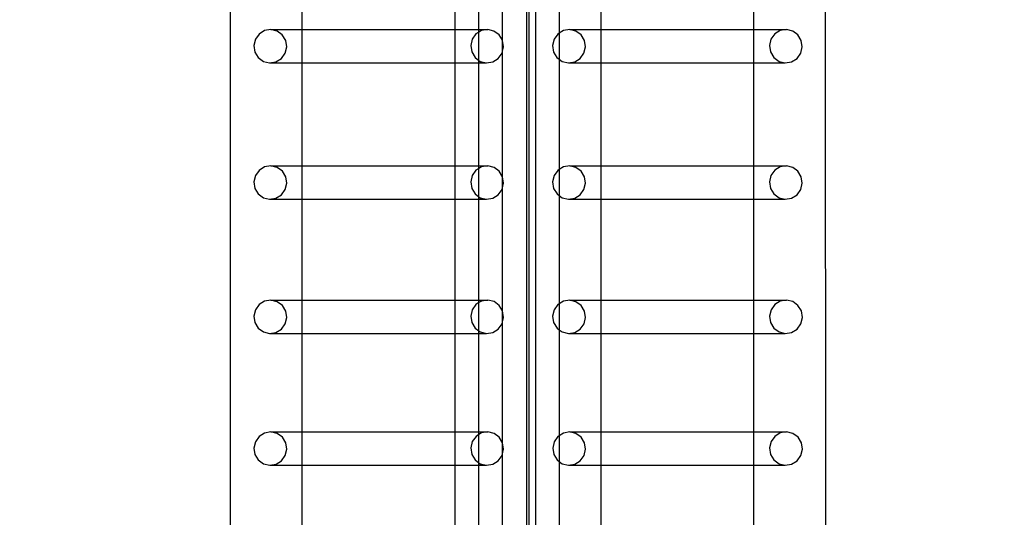
# Model space of a CAD drawing. Units: inches. Extents: x 16140 to 19311, y -1847 to -214.
# Drawn here: x 19002 to 19063, y -1232 to -1200 of the extents above; entities that cross this region are included whole.
import ezdxf

# ---------------------------------------------------------------- set-up
doc = ezdxf.new("R2010")
doc.units = ezdxf.units.IN
doc.header["$MEASUREMENT"] = 0
doc.layers.add('VP-DIM', color=7, linetype='Continuous')
doc.layers.add('VP-EQ', color=7, linetype='Continuous', true_color=0x8a3492, plot=False)
doc.styles.get("Standard").update_dxf_attribs({"font": 'arial.ttf'})
doc.dimstyles.get("Standard").update_dxf_attribs({"dimtxt": 14, "dimasz": 20, "dimexe": 20, "dimexo": 50, "dimgap": 20, "dimtad": 0, "dimdec": 0, "dimzin": 0, "dimdsep": 46, "dimtxsty": 'Standard', "dimcen": -0.09, "dimadec": 0, "dimazin": 0, "dimtfac": 1, "dimtdec": 4, "dimtofl": 0, "dimtmove": 0, "dimatfit": 3, "dimfxl": 70, "dimfxlon": 1, "dimtolj": 1, "dimtzin": 0, "dimarcsym": 0})

# ---------------------------------------------------------------- blocks, each defined once
blk = doc.blocks.new('2407C')
at = {"layer": 'VP-EQ', "color": 0}
for p, q in [((19052.185, -1141.042), (19052.232, -1286.233)), ((19033.993, -1142.349), (19033.993, -1284.949)), ((19014.788, -1144.249), (19014.788, -1286.24)), ((19033.414, -1192.124), (19033.428, -1235.372)), ((19033.576, -1192.231), (19033.577, -1235.371)), ((19031.91, -1201.639), (19031.91, -1193.607)), ((19035.47, -1194.107), (19035.47, -1201.193)), ((19019.3, -1194.344), (19019.3, -1200.962)), ((19028.902, -1194.341), (19028.905, -1200.959)), ((19030.433, -1200.958), (19030.433, -1194.341)), ((19038.087, -1194.344), (19038.087, -1200.962)), ((19047.69, -1194.341), (19047.692, -1200.959)), ((19016.951, -1201.027), (19016.607, -1201.241)), ((19017.349, -1200.962), (19016.951, -1201.027)), ((19017.741, -1201.057), (19017.349, -1200.962)), ((19017.349, -1200.962), (19019.3, -1200.962)), ((19018.067, -1201.298), (19017.741, -1201.057)), ((19019.3, -1200.962), (19028.905, -1200.959)), ((19019.3, -1200.962), (19019.3, -1203.06)), ((19028.905, -1200.959), (19030.433, -1200.958)), ((19028.905, -1200.959), (19028.905, -1203.057)), ((19030.433, -1200.958), (19030.984, -1200.958)), ((19030.433, -1201.118), (19030.433, -1200.958)), ((19030.586, -1201.023), (19030.433, -1201.118)), ((19030.984, -1200.958), (19030.586, -1201.023)), ((19031.376, -1201.054), (19030.984, -1200.958)), ((19031.702, -1201.294), (19031.376, -1201.054)), ((19035.738, -1201.027), (19035.47, -1201.193)), ((19036.136, -1200.962), (19035.738, -1201.027)), ((19036.528, -1201.057), (19036.136, -1200.962)), ((19036.136, -1200.962), (19038.087, -1200.962)), ((19036.854, -1201.298), (19036.528, -1201.057)), ((19038.087, -1200.962), (19047.692, -1200.959)), ((19038.087, -1200.962), (19038.087, -1203.06)), ((19047.692, -1200.959), (19049.771, -1200.958)), ((19047.692, -1200.959), (19047.693, -1203.057)), ((19049.373, -1201.023), (19049.029, -1201.237)), ((19049.771, -1200.958), (19049.373, -1201.023)), ((19050.163, -1201.054), (19049.771, -1200.958)), ((19050.489, -1201.294), (19050.163, -1201.054)), ((19016.37, -1201.573), (19016.276, -1201.971)), ((19016.607, -1201.241), (19016.37, -1201.573)), ((19018.278, -1201.647), (19018.067, -1201.298)), ((19018.341, -1202.052), (19018.278, -1201.647)), ((19030.005, -1201.569), (19029.911, -1201.967)), ((19030.242, -1201.237), (19030.005, -1201.569)), ((19030.433, -1201.118), (19030.242, -1201.237)), ((19030.433, -1202.904), (19030.433, -1201.118)), ((19031.91, -1201.639), (19031.702, -1201.294)), ((19031.913, -1201.643), (19031.91, -1201.639)), ((19031.91, -1202.327), (19031.913, -1201.643)), ((19031.976, -1202.048), (19031.913, -1201.643)), ((19035.157, -1201.572), (19035.063, -1201.971)), ((19035.394, -1201.241), (19035.157, -1201.572)), ((19035.47, -1201.193), (19035.394, -1201.241)), ((19035.47, -1201.193), (19035.47, -1202.822)), ((19037.065, -1201.647), (19036.854, -1201.298)), ((19037.128, -1202.052), (19037.065, -1201.647)), ((19048.792, -1201.569), (19048.699, -1201.967)), ((19049.029, -1201.237), (19048.792, -1201.569)), ((19050.7, -1201.643), (19050.489, -1201.294)), ((19050.763, -1202.048), (19050.7, -1201.643)), ((19016.276, -1201.971), (19016.339, -1202.376)), ((19018.247, -1202.45), (19018.341, -1202.052)), ((19029.911, -1201.967), (19029.974, -1202.372)), ((19031.91, -1202.327), (19031.976, -1202.048)), ((19035.063, -1201.971), (19035.127, -1202.375)), ((19037.034, -1202.45), (19037.128, -1202.052)), ((19048.699, -1201.967), (19048.762, -1202.372)), ((19050.669, -1202.446), (19050.763, -1202.048)), ((19016.339, -1202.376), (19016.55, -1202.725)), ((19016.55, -1202.725), (19016.876, -1202.965)), ((19017.667, -1202.996), (19018.01, -1202.782)), ((19018.01, -1202.782), (19018.247, -1202.45)), ((19029.974, -1202.372), (19030.185, -1202.721)), ((19030.185, -1202.721), (19030.433, -1202.904)), ((19030.433, -1202.904), (19030.512, -1202.961)), ((19030.433, -1203.057), (19030.433, -1202.904)), ((19031.302, -1202.992), (19031.645, -1202.778)), ((19031.645, -1202.778), (19031.882, -1202.446)), ((19031.882, -1202.446), (19031.91, -1202.327)), ((19031.91, -1210.221), (19031.91, -1202.327)), ((19035.127, -1202.375), (19035.337, -1202.725)), ((19035.337, -1202.725), (19035.47, -1202.822)), ((19035.47, -1202.822), (19035.664, -1202.965)), ((19035.47, -1202.822), (19035.47, -1209.778)), ((19036.454, -1202.996), (19036.797, -1202.782)), ((19036.797, -1202.782), (19037.034, -1202.45)), ((19048.762, -1202.372), (19048.973, -1202.721)), ((19048.973, -1202.721), (19049.299, -1202.961)), ((19050.089, -1202.992), (19050.433, -1202.778)), ((19050.433, -1202.778), (19050.669, -1202.446)), ((19016.876, -1202.965), (19017.268, -1203.06)), ((19017.268, -1203.06), (19017.667, -1202.996)), ((19017.268, -1203.06), (19019.3, -1203.06)), ((19019.3, -1203.06), (19028.905, -1203.057)), ((19019.3, -1203.06), (19019.3, -1209.546)), ((19028.905, -1203.057), (19030.433, -1203.057)), ((19028.905, -1203.057), (19028.907, -1209.543)), ((19030.433, -1203.057), (19030.904, -1203.057)), ((19030.433, -1209.542), (19030.433, -1203.057)), ((19030.512, -1202.961), (19030.904, -1203.057)), ((19030.904, -1203.057), (19031.302, -1202.992)), ((19035.664, -1202.965), (19036.056, -1203.06)), ((19036.056, -1203.06), (19036.454, -1202.996)), ((19036.056, -1203.06), (19038.087, -1203.06)), ((19038.087, -1203.06), (19047.693, -1203.057)), ((19038.087, -1203.06), (19038.087, -1209.545)), ((19047.693, -1203.057), (19049.691, -1203.057)), ((19047.693, -1203.057), (19047.695, -1209.543)), ((19049.299, -1202.961), (19049.691, -1203.057)), ((19049.691, -1203.057), (19050.089, -1202.992)), ((19016.951, -1209.61), (19016.608, -1209.825)), ((19017.35, -1209.546), (19016.951, -1209.61)), ((19017.742, -1209.641), (19017.35, -1209.546)), ((19017.35, -1209.546), (19019.3, -1209.546)), ((19018.068, -1209.882), (19017.742, -1209.641)), ((19019.3, -1209.546), (19028.907, -1209.543)), ((19019.3, -1209.546), (19019.3, -1211.644)), ((19028.907, -1209.543), (19030.433, -1209.542)), ((19028.907, -1209.543), (19028.908, -1211.641)), ((19030.433, -1209.702), (19030.243, -1209.821)), ((19030.433, -1209.542), (19030.985, -1209.542)), ((19030.433, -1209.702), (19030.433, -1209.542)), ((19030.587, -1209.607), (19030.433, -1209.702)), ((19030.433, -1211.487), (19030.433, -1209.702)), ((19030.985, -1209.542), (19030.587, -1209.607)), ((19031.377, -1209.638), (19030.985, -1209.542)), ((19031.703, -1209.878), (19031.377, -1209.638)), ((19035.739, -1209.61), (19035.47, -1209.778)), ((19036.137, -1209.546), (19035.739, -1209.61)), ((19036.137, -1209.546), (19038.087, -1209.545)), ((19036.529, -1209.641), (19036.137, -1209.546)), ((19036.855, -1209.882), (19036.529, -1209.641)), ((19038.087, -1209.545), (19047.695, -1209.543)), ((19038.087, -1209.545), (19038.087, -1211.644)), ((19047.695, -1209.543), (19049.772, -1209.542)), ((19047.695, -1209.543), (19047.695, -1211.641)), ((19049.374, -1209.607), (19049.03, -1209.821)), ((19049.772, -1209.542), (19049.374, -1209.607)), ((19050.164, -1209.638), (19049.772, -1209.542)), ((19050.49, -1209.878), (19050.164, -1209.638)), ((19016.371, -1210.156), (19016.277, -1210.555)), ((19016.608, -1209.825), (19016.371, -1210.156)), ((19018.279, -1210.231), (19018.068, -1209.882)), ((19018.342, -1210.636), (19018.279, -1210.231)), ((19030.006, -1210.153), (19029.912, -1210.551)), ((19030.243, -1209.821), (19030.006, -1210.153)), ((19031.91, -1210.221), (19031.703, -1209.878)), ((19031.914, -1210.227), (19031.91, -1210.221)), ((19031.91, -1210.914), (19031.914, -1210.227)), ((19031.977, -1210.632), (19031.914, -1210.227)), ((19035.158, -1210.156), (19035.064, -1210.555)), ((19035.395, -1209.825), (19035.158, -1210.156)), ((19035.47, -1209.778), (19035.395, -1209.825)), ((19035.47, -1209.778), (19035.47, -1211.406)), ((19037.066, -1210.231), (19036.855, -1209.882)), ((19037.129, -1210.635), (19037.066, -1210.231)), ((19048.793, -1210.153), (19048.699, -1210.551)), ((19049.03, -1209.821), (19048.793, -1210.153)), ((19050.701, -1210.227), (19050.49, -1209.878)), ((19050.764, -1210.632), (19050.701, -1210.227)), ((19016.277, -1210.555), (19016.34, -1210.959)), ((19016.34, -1210.959), (19016.551, -1211.309)), ((19018.248, -1211.034), (19018.342, -1210.636)), ((19029.912, -1210.551), (19029.975, -1210.956)), ((19029.975, -1210.956), (19030.186, -1211.305)), ((19031.883, -1211.03), (19031.91, -1210.914)), ((19031.91, -1210.914), (19031.977, -1210.632)), ((19031.91, -1218.667), (19031.91, -1210.914)), ((19035.064, -1210.555), (19035.127, -1210.959)), ((19035.127, -1210.959), (19035.338, -1211.309)), ((19037.035, -1211.034), (19037.129, -1210.635)), ((19048.699, -1210.551), (19048.763, -1210.956)), ((19048.763, -1210.956), (19048.973, -1211.305)), ((19050.67, -1211.03), (19050.764, -1210.632)), ((19016.551, -1211.309), (19016.877, -1211.549)), ((19016.877, -1211.549), (19017.269, -1211.644)), ((19017.269, -1211.644), (19017.667, -1211.58)), ((19017.667, -1211.58), (19018.011, -1211.366)), ((19018.011, -1211.366), (19018.248, -1211.034)), ((19030.186, -1211.305), (19030.433, -1211.487)), ((19030.433, -1211.487), (19030.512, -1211.545)), ((19030.433, -1211.641), (19030.433, -1211.487)), ((19030.512, -1211.545), (19030.904, -1211.641)), ((19030.904, -1211.641), (19031.303, -1211.576)), ((19031.303, -1211.576), (19031.646, -1211.362)), ((19031.646, -1211.362), (19031.883, -1211.03)), ((19035.338, -1211.309), (19035.47, -1211.406)), ((19035.47, -1211.406), (19035.664, -1211.549)), ((19035.47, -1211.406), (19035.47, -1218.226)), ((19035.664, -1211.549), (19036.056, -1211.644)), ((19036.056, -1211.644), (19036.455, -1211.58)), ((19036.455, -1211.58), (19036.798, -1211.366)), ((19036.798, -1211.366), (19037.035, -1211.034)), ((19048.973, -1211.305), (19049.3, -1211.545)), ((19049.3, -1211.545), (19049.692, -1211.641)), ((19049.692, -1211.641), (19050.09, -1211.576)), ((19050.09, -1211.576), (19050.433, -1211.362)), ((19050.433, -1211.362), (19050.67, -1211.03)), ((19017.269, -1211.644), (19019.3, -1211.644)), ((19019.3, -1211.644), (19028.908, -1211.641)), ((19019.3, -1211.644), (19019.3, -1217.993)), ((19028.908, -1211.641), (19030.433, -1211.641)), ((19028.908, -1211.641), (19028.91, -1217.99)), ((19030.433, -1211.641), (19030.904, -1211.641)), ((19030.433, -1217.99), (19030.433, -1211.641)), ((19036.056, -1211.644), (19038.087, -1211.644)), ((19038.087, -1211.644), (19047.695, -1211.641)), ((19038.087, -1211.644), (19038.087, -1217.993)), ((19047.695, -1211.641), (19049.692, -1211.641)), ((19047.695, -1211.641), (19047.697, -1217.99)), ((19016.609, -1218.272), (19016.372, -1218.604)), ((19016.952, -1218.058), (19016.609, -1218.272)), ((19017.35, -1217.993), (19016.952, -1218.058)), ((19017.742, -1218.089), (19017.35, -1217.993)), ((19017.35, -1217.993), (19019.3, -1217.993)), ((19018.069, -1218.329), (19017.742, -1218.089)), ((19018.279, -1218.678), (19018.069, -1218.329)), ((19019.3, -1217.993), (19028.91, -1217.99)), ((19019.3, -1217.993), (19019.3, -1220.091)), ((19028.91, -1217.99), (19030.433, -1217.99)), ((19028.91, -1217.99), (19028.911, -1220.088)), ((19030.244, -1218.268), (19030.007, -1218.6)), ((19030.433, -1218.15), (19030.244, -1218.268)), ((19030.433, -1217.99), (19030.986, -1217.989)), ((19030.433, -1218.15), (19030.433, -1217.99)), ((19030.587, -1218.054), (19030.433, -1218.15)), ((19030.433, -1219.933), (19030.433, -1218.15)), ((19030.986, -1217.989), (19030.587, -1218.054)), ((19031.378, -1218.085), (19030.986, -1217.989)), ((19031.704, -1218.325), (19031.378, -1218.085)), ((19031.91, -1218.667), (19031.704, -1218.325)), ((19035.396, -1218.272), (19035.159, -1218.604)), ((19035.47, -1218.226), (19035.396, -1218.272)), ((19035.739, -1218.058), (19035.47, -1218.226)), ((19035.47, -1218.226), (19035.47, -1219.852)), ((19036.138, -1217.993), (19035.739, -1218.058)), ((19036.53, -1218.089), (19036.138, -1217.993)), ((19036.138, -1217.993), (19038.087, -1217.993)), ((19036.856, -1218.329), (19036.53, -1218.089)), ((19037.067, -1218.678), (19036.856, -1218.329)), ((19038.087, -1217.993), (19047.697, -1217.99)), ((19038.087, -1217.993), (19038.087, -1220.091)), ((19047.697, -1217.99), (19049.773, -1217.989)), ((19047.697, -1217.99), (19047.698, -1220.088)), ((19049.031, -1218.268), (19048.794, -1218.6)), ((19049.375, -1218.054), (19049.031, -1218.268)), ((19049.773, -1217.989), (19049.375, -1218.054)), ((19050.165, -1218.085), (19049.773, -1217.989)), ((19050.491, -1218.325), (19050.165, -1218.085)), ((19050.702, -1218.674), (19050.491, -1218.325)), ((19016.372, -1218.604), (19016.278, -1219.002)), ((19016.278, -1219.002), (19016.341, -1219.407)), ((19018.343, -1219.083), (19018.279, -1218.678)), ((19030.007, -1218.6), (19029.913, -1218.998)), ((19029.913, -1218.998), (19029.976, -1219.403)), ((19031.915, -1218.674), (19031.91, -1218.667)), ((19031.91, -1219.365), (19031.915, -1218.674)), ((19031.978, -1219.079), (19031.915, -1218.674)), ((19035.159, -1218.604), (19035.065, -1219.002)), ((19035.065, -1219.002), (19035.128, -1219.407)), ((19037.13, -1219.083), (19037.067, -1218.678)), ((19048.794, -1218.6), (19048.7, -1218.998)), ((19048.7, -1218.998), (19048.763, -1219.403)), ((19050.765, -1219.079), (19050.702, -1218.674)), ((19016.341, -1219.407), (19016.552, -1219.756)), ((19018.012, -1219.813), (19018.249, -1219.481)), ((19018.249, -1219.481), (19018.343, -1219.083)), ((19029.976, -1219.403), (19030.187, -1219.752)), ((19031.647, -1219.809), (19031.884, -1219.477)), ((19031.884, -1219.477), (19031.91, -1219.365)), ((19031.91, -1219.365), (19031.978, -1219.079)), ((19031.91, -1226.964), (19031.91, -1219.365)), ((19035.128, -1219.407), (19035.339, -1219.756)), ((19036.799, -1219.813), (19037.036, -1219.481)), ((19037.036, -1219.481), (19037.13, -1219.083)), ((19048.763, -1219.403), (19048.974, -1219.752)), ((19050.434, -1219.809), (19050.671, -1219.477)), ((19050.671, -1219.477), (19050.765, -1219.079)), ((19016.552, -1219.756), (19016.878, -1219.996)), ((19016.878, -1219.996), (19017.27, -1220.092)), ((19017.27, -1220.092), (19017.668, -1220.027)), ((19017.27, -1220.092), (19019.3, -1220.091)), ((19017.668, -1220.027), (19018.012, -1219.813)), ((19019.3, -1220.091), (19028.911, -1220.088)), ((19019.3, -1220.091), (19019.3, -1226.291)), ((19028.911, -1220.088), (19030.433, -1220.088)), ((19028.911, -1220.088), (19028.913, -1226.288)), ((19030.187, -1219.752), (19030.433, -1219.933)), ((19030.433, -1219.933), (19030.513, -1219.993)), ((19030.433, -1220.088), (19030.433, -1219.933)), ((19030.433, -1220.088), (19030.905, -1220.088)), ((19030.433, -1226.288), (19030.433, -1220.088)), ((19030.513, -1219.993), (19030.905, -1220.088)), ((19030.905, -1220.088), (19031.303, -1220.023)), ((19031.303, -1220.023), (19031.647, -1219.809)), ((19035.339, -1219.756), (19035.47, -1219.852)), ((19035.47, -1219.852), (19035.665, -1219.996)), ((19035.47, -1219.852), (19035.47, -1226.524)), ((19035.665, -1219.996), (19036.057, -1220.092)), ((19036.057, -1220.092), (19036.455, -1220.027)), ((19036.057, -1220.092), (19038.087, -1220.091)), ((19036.455, -1220.027), (19036.799, -1219.813)), ((19038.087, -1220.091), (19047.698, -1220.088)), ((19038.087, -1220.091), (19038.087, -1226.291)), ((19047.698, -1220.088), (19049.692, -1220.088)), ((19047.698, -1220.088), (19047.7, -1226.288)), ((19048.974, -1219.752), (19049.3, -1219.992)), ((19049.3, -1219.992), (19049.692, -1220.088)), ((19049.692, -1220.088), (19050.091, -1220.023)), ((19050.091, -1220.023), (19050.434, -1219.809)), ((19016.953, -1226.356), (19016.609, -1226.57)), ((19017.351, -1226.291), (19016.953, -1226.356)), ((19017.743, -1226.386), (19017.351, -1226.291)), ((19017.351, -1226.291), (19019.3, -1226.291)), ((19018.069, -1226.627), (19017.743, -1226.386)), ((19019.3, -1226.291), (19028.913, -1226.288)), ((19019.3, -1226.291), (19019.3, -1228.389)), ((19028.913, -1226.288), (19030.433, -1226.288)), ((19028.913, -1226.288), (19028.914, -1228.386)), ((19030.433, -1226.449), (19030.245, -1226.566)), ((19030.433, -1226.288), (19030.986, -1226.287)), ((19030.433, -1226.449), (19030.433, -1226.288)), ((19030.588, -1226.352), (19030.433, -1226.449)), ((19030.433, -1228.231), (19030.433, -1226.449)), ((19030.986, -1226.287), (19030.588, -1226.352)), ((19031.378, -1226.383), (19030.986, -1226.287)), ((19031.705, -1226.623), (19031.378, -1226.383)), ((19035.74, -1226.356), (19035.47, -1226.524)), ((19036.138, -1226.291), (19035.74, -1226.356)), ((19036.53, -1226.386), (19036.138, -1226.291)), ((19036.138, -1226.291), (19038.087, -1226.291)), ((19036.857, -1226.627), (19036.53, -1226.386)), ((19038.087, -1226.291), (19047.7, -1226.288)), ((19038.087, -1226.291), (19038.087, -1228.389)), ((19047.7, -1226.288), (19049.774, -1226.287)), ((19047.7, -1226.288), (19047.701, -1228.386)), ((19049.375, -1226.352), (19049.032, -1226.566)), ((19049.774, -1226.287), (19049.375, -1226.352)), ((19050.166, -1226.383), (19049.774, -1226.287)), ((19050.492, -1226.623), (19050.166, -1226.383)), ((19016.373, -1226.902), (19016.279, -1227.3)), ((19016.609, -1226.57), (19016.373, -1226.902)), ((19018.28, -1226.976), (19018.069, -1226.627)), ((19018.343, -1227.381), (19018.28, -1226.976)), ((19030.008, -1226.898), (19029.914, -1227.296)), ((19030.245, -1226.566), (19030.008, -1226.898)), ((19031.91, -1226.964), (19031.705, -1226.623)), ((19031.915, -1226.972), (19031.91, -1226.964)), ((19031.91, -1227.667), (19031.91, -1226.964)), ((19031.979, -1227.377), (19031.915, -1226.972)), ((19035.16, -1226.902), (19035.066, -1227.3)), ((19035.397, -1226.57), (19035.16, -1226.902)), ((19035.47, -1226.524), (19035.397, -1226.57)), ((19035.47, -1226.524), (19035.47, -1228.15)), ((19037.068, -1226.976), (19036.857, -1226.627)), ((19037.131, -1227.381), (19037.068, -1226.976)), ((19048.795, -1226.898), (19048.701, -1227.296)), ((19049.032, -1226.566), (19048.795, -1226.898)), ((19050.703, -1226.972), (19050.492, -1226.623)), ((19050.766, -1227.377), (19050.703, -1226.972)), ((19016.279, -1227.3), (19016.342, -1227.705)), ((19018.25, -1227.779), (19018.343, -1227.381)), ((19029.914, -1227.296), (19029.977, -1227.701)), ((19031.885, -1227.775), (19031.91, -1227.667)), ((19031.91, -1227.667), (19031.979, -1227.377)), ((19031.91, -1234.023), (19031.91, -1227.667)), ((19035.066, -1227.3), (19035.129, -1227.705)), ((19037.037, -1227.779), (19037.131, -1227.381)), ((19048.701, -1227.296), (19048.764, -1227.701)), ((19050.672, -1227.775), (19050.766, -1227.377)), ((19016.342, -1227.705), (19016.553, -1228.054)), ((19016.553, -1228.054), (19016.879, -1228.294)), ((19016.879, -1228.294), (19017.271, -1228.389)), ((19017.669, -1228.325), (19018.013, -1228.111)), ((19018.013, -1228.111), (19018.25, -1227.779)), ((19029.977, -1227.701), (19030.188, -1228.05)), ((19030.188, -1228.05), (19030.433, -1228.231)), ((19030.433, -1228.231), (19030.514, -1228.29)), ((19030.433, -1228.386), (19030.433, -1228.231)), ((19030.514, -1228.29), (19030.906, -1228.386)), ((19031.304, -1228.321), (19031.648, -1228.107)), ((19031.648, -1228.107), (19031.885, -1227.775)), ((19035.129, -1227.705), (19035.34, -1228.054)), ((19035.34, -1228.054), (19035.47, -1228.15)), ((19035.47, -1228.15), (19035.666, -1228.294)), ((19035.47, -1228.15), (19035.47, -1233.9)), ((19035.666, -1228.294), (19036.058, -1228.389)), ((19036.456, -1228.325), (19036.8, -1228.111)), ((19036.8, -1228.111), (19037.037, -1227.779)), ((19048.764, -1227.701), (19048.975, -1228.05)), ((19048.975, -1228.05), (19049.301, -1228.29)), ((19049.301, -1228.29), (19049.693, -1228.386)), ((19050.091, -1228.321), (19050.435, -1228.107)), ((19050.435, -1228.107), (19050.672, -1227.775)), ((19017.271, -1228.389), (19017.669, -1228.325)), ((19017.271, -1228.389), (19019.3, -1228.389)), ((19019.3, -1228.389), (19028.914, -1228.386)), ((19019.3, -1228.389), (19019.3, -1235.007)), ((19028.914, -1228.386), (19030.433, -1228.386)), ((19028.914, -1228.386), (19028.916, -1235.004)), ((19030.433, -1228.386), (19030.906, -1228.386)), ((19030.433, -1235.004), (19030.433, -1228.386)), ((19030.906, -1228.386), (19031.304, -1228.321)), ((19036.058, -1228.389), (19036.456, -1228.325)), ((19036.058, -1228.389), (19038.087, -1228.389)), ((19038.087, -1228.389), (19047.701, -1228.386)), ((19038.087, -1228.389), (19038.087, -1235.007)), ((19047.701, -1228.386), (19049.693, -1228.386)), ((19047.701, -1228.386), (19047.703, -1235.004)), ((19049.693, -1228.386), (19050.091, -1228.321))]:
    blk.add_line(p, q, dxfattribs=at)
blk = doc.blocks.new('*D470')
at = {"layer": 'Defpoints', "color": 0}
for p in [(17778.696, -432.8), (17778.696, -1838.511), (19184.858, -1838.511)]:
    blk.add_point(p, dxfattribs=at)
at = {"layer": 'VP-DIM', "color": 0, "lineweight": -2}
for p, q in [((19114.858, -432.8), (19204.858, -432.8)), ((19184.858, -452.8), (19184.858, -1105.306)), ((19184.858, -1818.511), (19184.858, -1185.696)), ((19114.858, -1838.511), (19204.858, -1838.511))]:
    blk.add_line(p, q, dxfattribs=at)
at = {"layer": 'VP-DIM', "color": 0}
for points in [[(19188.192, -452.8), (19181.525, -452.8), (19184.858, -432.8)], [(19181.525, -1818.511), (19188.192, -1818.511), (19184.858, -1838.511)]]:
    blk.add_solid(points, dxfattribs=at)
at = {"layer": 'VP-DIM', "color": 0, "insert": (19184.858, -1145.501), "char_height": 14, "attachment_point": 5, "rotation": 90}
blk.add_mtext('\\A1;1410', dxfattribs=at)
blk = doc.blocks.new('*D471')
at = {"layer": 'Defpoints', "color": 0}
for p in [(17773.878, -424.725), (17773.785, -1846.585), (19291.108, -1846.585)]:
    blk.add_point(p, dxfattribs=at)
at = {"layer": 'VP-DIM', "color": 0, "lineweight": -2}
for p, q in [((19221.108, -424.725), (19311.108, -424.725)), ((19291.108, -444.725), (19291.108, -1108.511)), ((19291.108, -1826.585), (19291.108, -1189.055)), ((19221.108, -1846.585), (19311.108, -1846.585))]:
    blk.add_line(p, q, dxfattribs=at)
at = {"layer": 'VP-DIM', "color": 0}
for points in [[(19294.442, -444.725), (19287.775, -444.725), (19291.108, -424.725)], [(19287.775, -1826.585), (19294.442, -1826.585), (19291.108, -1846.585)]]:
    blk.add_solid(points, dxfattribs=at)
at = {"layer": 'VP-DIM', "color": 0, "insert": (19291.108, -1148.783), "char_height": 14, "attachment_point": 5, "rotation": 90}
blk.add_mtext('\\A1;1425', dxfattribs=at)

msp = doc.modelspace()

# ---------------------------------------------------------------- block references
at = {"layer": 'VP-EQ', "color": 0}
msp.add_blockref('2407C', (0, 0), dxfattribs=at)

# ---------------------------------------------------------------- dimensions: what is measured, and where the dimension line sits
at = {"layer": 'VP-DIM', "color": 0}
for base, p1, p2, text, picture, middle in [((19291.108, -1846.585), (17773.878, -424.725), (17773.785, -1846.585), '1425', '*D471', (19291.108, -1148.783)), ((19184.858, -1838.511), (17778.696, -432.8), (17778.696, -1838.511), '1410', '*D470', (19184.858, -1145.501))]:
    dim = msp.add_linear_dim(base=base, p1=p1, p2=p2, angle=90, text=text, dimstyle='Standard', dxfattribs=at)
    dim.commit()
    dim.dimension.update_dxf_attribs({"geometry": picture, "text_midpoint": middle, "dimtype": 160})

doc.saveas('drawing.dxf')
